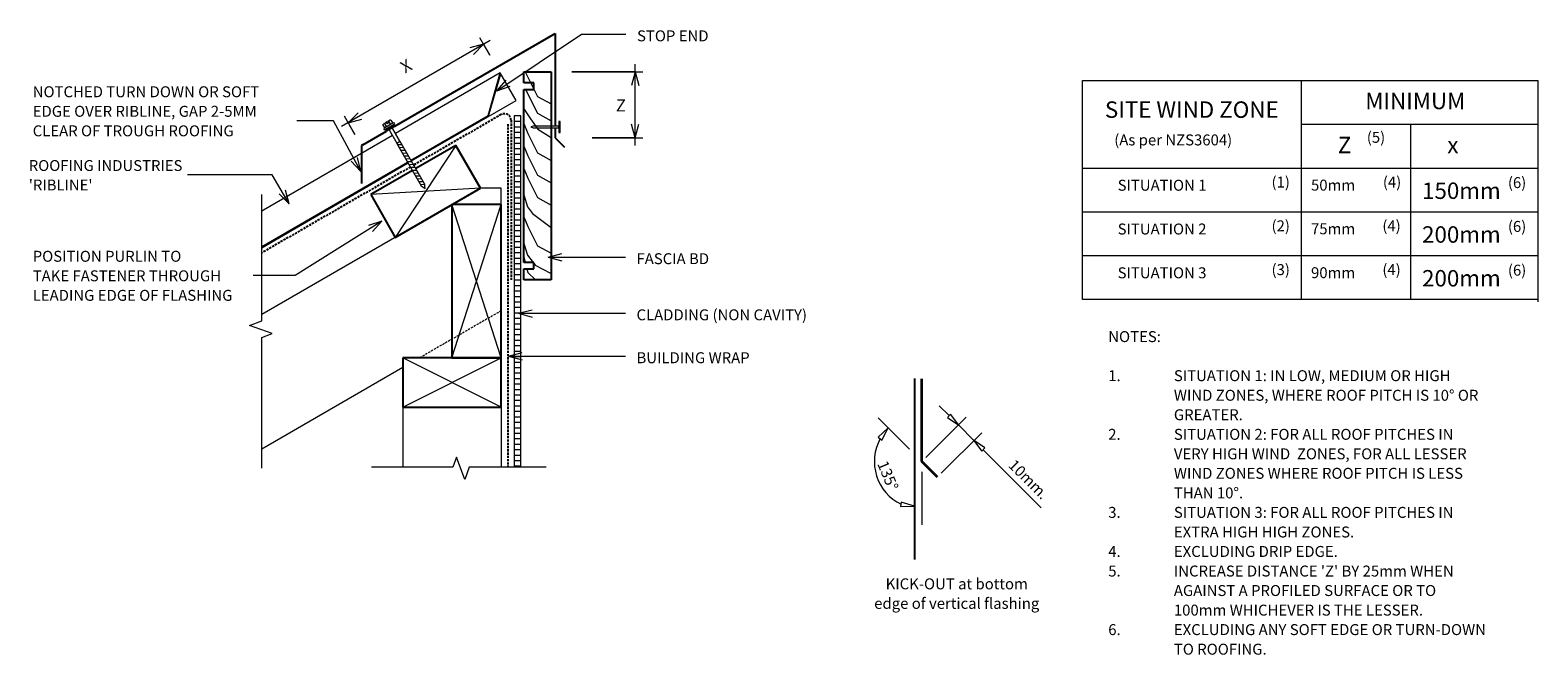
# Model space of a CAD drawing. Units: millimetres. Extents: x -105 to 1274, y -693 to -122.
import ezdxf

# ---------------------------------------------------------------- set-up
doc = ezdxf.new("R2010")
doc.units = ezdxf.units.MM
doc.linetypes.add('IMPORT-DASHED', pattern=[3, 2, -1])
for name, color, linetype, lineweight in [('A-ANNO-DIMS', 211, 'Continuous', 9), ('A-ANNO-DIMS-5', 211, 'Continuous', 9), ('A-ANNO-KEYN', 231, 'Continuous', 9), ('A-DETL', 90, 'Continuous', 13), ('A-DETL-GENF', 92, 'Continuous', 13), ('A-DETL-THIN', 151, 'Continuous', 13), ('Cladding', 7, 'Continuous', 13), ('G-ANNO-TEXT', 231, 'Continuous', 9), ('HATCH', 7, 'Continuous', 13), ('RI-RCR002A_dwg', 8, 'Continuous', 13)]:
    doc.layers.add(name, color=color, linetype=linetype, lineweight=lineweight)
doc.styles.add('Stylus BT', font='stylu.ttf', dxfattribs={"height": 10})
doc.styles.add('Stylus BT_1', font='stylu.ttf', dxfattribs={"height": 15})
doc.styles.add('Stylus BT_2', font='stylu.ttf', dxfattribs={"height": 11.117601})
doc.styles.add('Stylus BT_3', font='stylu.ttf', dxfattribs={"height": 9.961371})
doc.dimstyles.new('Diagonal_-_2_5mm_Arial', dxfattribs={"dimscale": 304.8, "dimtxt": 12.5, "dimasz": 0.04101, "dimexe": 0.022966, "dimexo": 0.024606, "dimgap": 0.028707, "dimtad": 1, "dimdec": 0, "dimzin": 0, "dimdsep": 46, "dimtxsty": 'Stylus BT_2', "dimblk1": 'OPEN30', "dimblk2": 'OPEN30', "dimsah": 1, "dimcen": 0.09, "dimdle": 0.022966, "dimazin": 0, "dimtfac": 1, "dimtdec": 4, "dimtix": 1, "dimtmove": 0, "dimatfit": 3, "dimfxl": 1, "dimtvp": 1, "dimtfill": 1, "dimtolj": 1, "dimtzin": 0, "dimarcsym": 2})
doc.dimstyles.new('Diagonal_-_2_5mm_Arial_Horizontal', dxfattribs={"dimscale": 304.8, "dimtxt": 12.5, "dimasz": 0.04101, "dimexe": 0.022966, "dimexo": 0.024606, "dimgap": 0.028707, "dimtad": 3, "dimtih": 1, "dimtoh": 1, "dimdec": 0, "dimzin": 0, "dimdsep": 46, "dimtxsty": 'Stylus BT_2', "dimblk1": 'OPEN30', "dimblk2": 'OPEN30', "dimsah": 1, "dimcen": 0.09, "dimdle": 0.022966, "dimazin": 0, "dimtfac": 1, "dimtdec": 4, "dimtix": 1, "dimtmove": 0, "dimatfit": 3, "dimfxl": 1, "dimtvp": 1, "dimtfill": 1, "dimtolj": 1, "dimtzin": 0, "dimarcsym": 2})

# ---------------------------------------------------------------- blocks, each defined once
blk = doc.blocks.new('RI-RCR002A_dwg_CLADDING-258000-RI-RRR002A')
at = {"layer": 'Cladding', "flags": 128}
blk.add_lwpolyline([(3, -321.2), (3, 0), (-3, 0), (-3, -321.2)], dxfattribs=at)
at = {"layer": 'HATCH'}
for p, q in [((-3, -5), (3, -5)), ((-3, -10), (3, -10)), ((-3, -15), (3, -15)), ((-3, -20), (3, -20)), ((-3, -25), (3, -25)), ((-3, -30), (3, -30)), ((-3, -35), (3, -35)), ((-3, -40), (3, -40)), ((-3, -45), (3, -45)), ((-3, -50), (3, -50)), ((-3, -55), (3, -55)), ((-3, -60), (3, -60)), ((-3, -65), (3, -65)), ((-3, -70), (3, -70)), ((-3, -75), (3, -75)), ((-3, -80), (3, -80)), ((-3, -85), (3, -85)), ((-3, -90), (3, -90)), ((-3, -95), (3, -95)), ((-3, -100), (3, -100)), ((-3, -105), (3, -105)), ((-3, -110), (3, -110)), ((-3, -115), (3, -115)), ((-3, -120), (3, -120)), ((-3, -125), (3, -125)), ((-3, -130), (3, -130)), ((-3, -135), (3, -135)), ((-3, -140), (3, -140)), ((-3, -145), (3, -145)), ((-3, -150), (3, -150)), ((-3, -155), (3, -155)), ((-3, -160), (3, -160)), ((-3, -165), (3, -165)), ((-3, -170), (3, -170)), ((-3, -175), (3, -175)), ((-3, -180), (3, -180)), ((-3, -185), (3, -185)), ((-3, -190), (3, -190)), ((-3, -195), (3, -195)), ((-3, -200), (3, -200)), ((-3, -205), (3, -205)), ((-3, -210), (3, -210)), ((-3, -215), (3, -215)), ((-3, -220), (3, -220)), ((-3, -225), (3, -225)), ((-3, -230), (3, -230)), ((-3, -235), (3, -235)), ((-3, -240), (3, -240)), ((-3, -245), (3, -245)), ((-3, -250), (3, -250)), ((-3, -255), (3, -255)), ((-3, -260), (3, -260)), ((-3, -265), (3, -265)), ((-3, -270), (3, -270)), ((-3, -275), (3, -275)), ((-3, -280), (3, -280)), ((-3, -285), (3, -285)), ((-3, -290), (3, -290)), ((-3, -295), (3, -295)), ((-3, -300), (3, -300)), ((-3, -305), (3, -305)), ((-3, -310), (3, -310)), ((-3, -315), (3, -315)), ((-3, -320), (3, -320))]:
    blk.add_line(p, q, dxfattribs=at)
blk = doc.blocks.new('RI_Long section profile - Ribline-738979-RI-RRR002A')
at = {"layer": 'A-DETL-GENF'}
for p, q in [((30, 29), (28.2, 29)), ((166.2, 29), (30, 29)), ((280, 29), (169.3, 29)), ((251, 1), (280, 29)), ((251, 0), (280, 28)), ((280, 0), (280, 29)), ((11.4, 0), (30, 0)), ((12, 1), (165.9, 1)), ((30, 0), (165.9, 0)), ((169.5, 1), (251, 1)), ((169.5, 0), (280, 0))]:
    blk.add_line(p, q, dxfattribs=at)
blk = doc.blocks.new('RI_Head Barge Flashing - RI_Head Barge Flashing-905297-RI-RRR002A')
at = {"layer": 'A-DETL-GENF', "lineweight": 25}
for p, q in [((177.2, 102.3), (177.2, 136.9)), ((0, 95.3), (-8.5, 103.8)), ((175.9, 101.5), (154.4, 89.1)), ((175.9, 101.5), (177.2, 102.3)), ((0, 86), (0, 95.3)), ((146.6, 84.6), (0, 0)), ((0, 0), (0, 84.5))]:
    blk.add_line(p, q, dxfattribs=at)
blk = doc.blocks.new('Break line - Break line-290424-RI-RRR002A')
at = {"layer": 'A-DETL-GENF'}
for p, q in [((0, 79.9), (0, 9.5)), ((11.3, 5.4), (-9.3, -2.1)), ((0, 9.5), (11.3, 5.4)), ((-9.3, -2.1), (0, -5.5)), ((0, -5.5), (0, -79.9))]:
    blk.add_line(p, q, dxfattribs=at)
blk = doc.blocks.new('Break line - Break line-909856-RI-RRR002A')
at = {"layer": 'A-DETL-GENF'}
for p, q in [((0, 125.1), (0, 5.5)), ((0, 5.5), (-9.3, 2.1)), ((-9.3, 2.1), (11.3, -5.4)), ((11.3, -5.4), (0, -9.5)), ((0, -9.5), (0, -125.1))]:
    blk.add_line(p, q, dxfattribs=at)
blk = doc.blocks.new('RI_Nail_Basic - RI_Nail_Basic-287655-RI-RRR002A')
at = {"layer": 'A-DETL-GENF'}
for p, q in [((1, 5), (0, 5)), ((0, 5), (0, -5)), ((1, 5), (0, 5)), ((0, 5), (0, -5)), ((1, 0.8), (1, 5)), ((1, -5), (1, 5)), ((24.7, 0.8), (1, 0.8)), ((24.7, 0.8), (1, 0.8)), ((1, 0.8), (1, -0.8)), ((26.7, 0), (24.7, 0.8)), ((26.7, 0), (24.7, 0.8)), ((24.7, -0.8), (26.7, 0)), ((24.7, -0.8), (26.7, 0)), ((0, -5), (1, -5)), ((0, -5), (1, -5)), ((1, -5), (1, -0.8)), ((1, -0.8), (24.7, -0.8)), ((1, -0.8), (24.7, -0.8))]:
    blk.add_line(p, q, dxfattribs=at)
blk = doc.blocks.new('RI_Screw - RI_Screw-566523-RI-RRR002A')
at = {"layer": 'A-DETL-GENF'}
blk.add_hatch(color=256, dxfattribs=at).paths.add_polyline_path([(2, -4.5), (2, 4.5), (0, 4.5), (0, -4.5)], flags=0)
for p, q in [((-5.1, 3.2), (-5.1, 0.8)), ((-5.1, 0.8), (-3.6, 0.8)), ((-5.1, 0), (-5.1, -3.2)), ((-4.8, 4.2), (-1.4, 4.2)), ((-1.4, 2.1), (-4.8, 2.1)), ((-3.6, 0.8), (-3.6, -0.7)), ((-1, 5.5), (-1.4, 4.2)), ((-1.4, 4.2), (-1.4, -4.2)), ((0, 5.5), (-1, 5.5)), ((0, -5.5), (0, 5.5)), ((0, 4.5), (0, -4.5)), ((2, 4.5), (0, 4.5)), ((2, 4.5), (0, 4.5)), ((2, -4.5), (2, 4.5)), ((2, -4.5), (2, 4.5)), ((16.3, 1.6), (2, 1.6)), ((2, 1.6), (16.3, 1.6)), ((61.1, 1.8), (16.3, 1.8)), ((16.3, 1.8), (16.3, -1.8)), ((16.3, 1.8), (16.3, -1.8)), ((61.1, 1.8), (16.3, 1.8)), ((19.8, 1.8), (17.9, -1.8)), ((22.8, 1.8), (20.9, -1.8)), ((25.8, 1.8), (23.9, -1.8)), ((28.8, 1.8), (26.9, -1.8)), ((31.8, 1.8), (29.9, -1.8)), ((34.8, 1.8), (32.9, -1.8)), ((37.8, 1.8), (35.9, -1.8)), ((40.8, 1.8), (38.9, -1.8)), ((43.8, 1.8), (41.9, -1.8)), ((46.9, 1.8), (44.9, -1.8)), ((49.9, 1.8), (48, -1.8)), ((52.9, 1.8), (51, -1.8)), ((55.9, 1.8), (54, -1.8)), ((58.9, 1.8), (57, -1.8)), ((61.9, 1.8), (60, -1.8)), ((65, 0), (61.1, 1.8)), ((65, 0), (61.1, 1.8)), ((-3.6, -0.7), (-5.1, -0.7)), ((-1.4, -2.1), (-4.8, -2.1)), ((-1.4, -4.2), (-4.8, -4.2)), ((-1.4, -4.2), (-1, -5.5)), ((-1, -5.5), (0, -5.5)), ((0, -4.5), (2, -4.5)), ((0, -4.5), (2, -4.5)), ((2, -1.6), (16.3, -1.6)), ((2, -1.6), (16.3, -1.6)), ((16.3, -1.8), (61.1, -1.8)), ((16.3, -1.8), (61.1, -1.8)), ((61.1, -1.8), (65, 0)), ((61.1, -1.8), (65, 0))]:
    blk.add_line(p, q, dxfattribs=at)
for centre, radius, start, end in [((-3.1, 3.2), 2.01, 148.1092, 211.8908), ((2.4, 0), 7.58, 163.7398, 174.3214), ((2.4, 0), 7.58, 180, 196.2602), ((-3.1, -3.2), 2.01, 148.1092, 211.8908)]:
    blk.add_arc(centre, radius, start, end, dxfattribs=at)
blk = doc.blocks.new('DIMBLOCK1-RI-RRR002A')
at = {"layer": 'A-ANNO-DIMS-5', "transparency": 16777216}
for p, q in [((315.9, -131.4), (180, -210.1)), ((315.6, -144.8), (306.3, -128.9)), ((309.8, -134.9), (315.6, -144.8)), ((192.2, -217.2), (182.6, -200.5)), ((186.1, -206.6), (192.2, -217.2))]:
    blk.add_line(p, q, dxfattribs=at)
at = {"layer": 'A-ANNO-DIMS-5', "lineweight": 18, "transparency": 16777216}
for p, q in [((309.8, -134.9), (297.3, -138.3)), ((309.8, -134.9), (300.7, -144.1)), ((186.1, -206.6), (195.2, -197.4)), ((186.1, -206.6), (198.6, -203.2))]:
    blk.add_line(p, q, dxfattribs=at)
at = {"layer": 'A-ANNO-DIMS-5', "color": 0, "transparency": 16777216, "insert": (232.4, -152.2), "char_height": 11.1, "width": 10, "attachment_point": 1, "rotation": 30.0794, "line_spacing_factor": 1.070803, "style": 'Stylus BT_2', "bg_fill": 3, "box_fill_scale": 1.25, "bg_fill_color": 0, "bg_fill_transparency": 0}
blk.add_mtext('X', dxfattribs=at)
blk = doc.blocks.new('_Open30')
at = {"color": 0, "linetype": 'ByBlock', "lineweight": -2}
for p, q in [((-1, 0.27), (0, 0)), ((0, 0), (-1, -0.27)), ((0, 0), (-1, 0))]:
    blk.add_line(p, q, dxfattribs=at)
blk = doc.blocks.new('DIMBLOCK2-RI-RRR002A')
at = {"layer": 'A-ANNO-DIMS-5', "transparency": 16777216}
for p, q in [((390.5, -160.2), (455.3, -160.2)), ((448.3, -160.2), (390.5, -160.2)), ((448.3, -227.5), (448.3, -153.2)), ((409.1, -220.5), (455.3, -220.5)), ((448.3, -220.5), (409.1, -220.5))]:
    blk.add_line(p, q, dxfattribs=at)
at = {"layer": 'A-ANNO-DIMS-5', "lineweight": 18, "transparency": 16777216}
for p, q in [((448.3, -160.2), (444.9, -172.7)), ((448.3, -160.2), (451.6, -172.7)), ((448.3, -220.5), (444.9, -208)), ((448.3, -220.5), (451.6, -208))]:
    blk.add_line(p, q, dxfattribs=at)
at = {"layer": 'A-ANNO-DIMS-5', "color": 0, "transparency": 16777216, "insert": (430.8, -185.2), "char_height": 11.1, "width": 10.476, "attachment_point": 1, "line_spacing_factor": 1.070803, "style": 'Stylus BT_2', "bg_fill": 3, "box_fill_scale": 1.25, "bg_fill_color": 0, "bg_fill_transparency": 0}
blk.add_mtext('Z', dxfattribs=at)

msp = doc.modelspace()

# ---------------------------------------------------------------- linework, layer by layer
at = {"layer": 'A-ANNO-KEYN'}
for p, q in [((116.5, -254.2), (39.1, -254.2)), ((132.2, -280.7), (116.5, -254.2)), ((132.2, -280.7), (123, -271.6)), ((132.2, -280.7), (128.7, -268.2))]:
    msp.add_line(p, q, dxfattribs=at)
at = {"layer": 'A-DETL', "lineweight": 25}
for p, q in [((346.7, -170.2), (346.7, -160.2)), ((346.7, -160.2), (371.7, -160.2)), ((371.7, -160.2), (371.7, -350.2)), ((355.7, -170.2), (346.7, -170.2)), ((346.7, -334.2), (346.7, -176.2)), ((346.7, -176.2), (355.7, -176.2)), ((355.7, -176.2), (355.7, -170.2)), ((284.5, -227.4), (247.9, -248.5)), ((307, -266.3), (284.5, -227.4)), ((244.8, -250.3), (206.6, -272.3)), ((206.6, -272.3), (229.1, -311.3)), ((229.1, -311.3), (307, -266.3)), ((325.9, -281.4), (280.9, -281.4)), ((280.9, -281.4), (280.9, -421.4)), ((325.9, -421.4), (325.9, -281.4)), ((355.7, -334.2), (346.7, -334.2)), ((346.7, -350.2), (346.7, -340.2)), ((346.7, -340.2), (355.7, -340.2)), ((355.7, -340.2), (355.7, -334.2)), ((371.7, -350.2), (346.7, -350.2)), ((325.9, -421.4), (235.9, -421.4)), ((235.9, -421.4), (235.9, -466.4)), ((280.9, -421.4), (325.9, -421.4)), ((325.9, -466.4), (325.9, -421.4)), ((703.8, -440.3), (703.8, -605.5)), ((235.9, -466.4), (325.9, -466.4))]:
    msp.add_line(p, q, dxfattribs=at)
at = {"layer": 'A-DETL'}
for p, q in [((857.4, -168), (1273.7, -168)), ((857.4, -368), (857.4, -168)), ((1057.4, -168), (1057.4, -368)), ((1273.7, -168), (1273.7, -370.3)), ((1057.4, -208), (1273.7, -208)), ((1157.4, -368), (1157.4, -208)), ((857.4, -248), (1273.7, -248)), ((307, -266.3), (107.1, -381.7)), ((325.9, -266.3), (307, -266.3)), ((325.9, -281.4), (325.9, -266.3)), ((857.4, -288), (1273.7, -288)), ((857.4, -328), (1273.7, -328)), ((1273.7, -368), (857.4, -368)), ((235.9, -430.3), (107.1, -504.7)), ((235.9, -466.4), (235.9, -521.4)), ((325.9, -466.4), (325.9, -521.4)), ((735.1, -473.9), (726.3, -465.1)), ((699.2, -504.8), (670.7, -476.3)), ((714.1, -512.6), (751, -475.7)), ((736.7, -472.8), (733.8, -475.8)), ((733.8, -475.8), (744.3, -482.9)), ((744.3, -482.9), (736.7, -472.8)), ((679.8, -485.2), (670.7, -494)), ((670.7, -494), (674, -496.5)), ((674, -496.5), (679.8, -485.2)), ((728.2, -526.7), (765.2, -489.8)), ((744, -482.7), (758.1, -496.9)), ((768.2, -503.6), (757.7, -496.5)), ((757.7, -496.5), (765.4, -506.6)), ((765.4, -506.6), (768.2, -503.6)), ((766.9, -505.7), (819.6, -558.3)), ((710.6, -525.5), (710.6, -573.9)), ((691.7, -553.2), (691.1, -557.3)), ((691.1, -557.3), (703.8, -557)), ((703.8, -557), (691.7, -553.2))]:
    msp.add_line(p, q, dxfattribs=at)
at = {"layer": 'A-DETL', "linetype": 'IMPORT-DASHED', "lineweight": 25}
for p, q in [((325.9, -199.1), (246, -245.2)), ((334.9, -204.3), (334.9, -350.2)), ((331.9, -207.9), (331.9, -521.4)), ((242.9, -247), (107.1, -325.4))]:
    msp.add_line(p, q, dxfattribs=at)
at = {"layer": 'A-DETL', "linetype": 'IMPORT-DASHED'}
msp.add_line((325.9, -378.4), (251.3, -421.4), dxfattribs=at)
at = {"layer": 'A-DETL', "lineweight": 35}
for p, q in [((710.6, -516.1), (710.6, -440.6)), ((724.7, -530.3), (710.6, -516.1))]:
    msp.add_line(p, q, dxfattribs=at)
at = {"layer": 'A-DETL', "linetype": 'IMPORT-DASHED', "lineweight": 25}
msp.add_arc((328.9, -204.3), 6, 0, 120, dxfattribs=at)
at = {"layer": 'A-DETL'}
msp.add_arc((710.6, -516.1), 43.5, 151.3122, 243.8992, dxfattribs=at)
at = {"layer": 'A-DETL-THIN'}
for p, q in [((347.8, -160.2), (359.1, -182.5)), ((348.1, -176.2), (359.1, -197.8)), ((359.1, -182.5), (371.7, -189.4)), ((346.7, -193.9), (352.6, -202.9)), ((352.6, -202.9), (359.3, -212.6)), ((359.1, -197.8), (371.7, -204.7)), ((346.7, -207.2), (350.2, -216.4)), ((350.2, -216.4), (359.1, -234)), ((359.3, -212.6), (371.7, -220)), ((284.5, -227.4), (229.1, -311.3)), ((346.7, -228.1), (350.2, -236.8)), ((359.1, -234), (371.7, -241)), ((350.2, -236.8), (359.1, -254.4)), ((346.7, -248.3), (350.2, -257.2)), ((350.2, -257.2), (359.1, -274.9)), ((359.1, -254.4), (371.7, -261.4)), ((307, -266.3), (206.6, -272.3)), ((346.7, -272.4), (349.9, -283.3)), ((359.1, -274.9), (371.7, -281.8)), ((325.9, -421.4), (280.9, -281.4)), ((280.9, -421.4), (325.9, -281.4)), ((349.9, -283.3), (354.4, -289.5)), ((346.7, -292.6), (350.2, -301.4)), ((350.2, -301.4), (359.1, -319)), ((354.4, -289.5), (371.7, -302.3)), ((346.7, -316.9), (349.8, -327.6)), ((346.7, -329.5), (347.8, -333.9)), ((349.8, -327.6), (355, -334.2)), ((359.1, -319), (371.7, -325.9)), ((349.3, -340.2), (350.2, -343.5)), ((350.2, -343.5), (357.4, -350.2)), ((355.7, -335), (357, -336.7)), ((357, -336.7), (371.1, -343.9)), ((235.9, -466.4), (325.9, -421.4)), ((325.9, -466.4), (235.9, -421.4))]:
    msp.add_line(p, q, dxfattribs=at)
at = {"layer": 'G-ANNO-TEXT', "color": 250}
for p, q in [((321.9, -177.3), (399.4, -125.8)), ((399.4, -125.8), (439.9, -125.8)), ((321.9, -177.3), (330.4, -167.6)), ((321.9, -177.3), (334.1, -173.1)), ((172.5, -204.8), (139, -204.8)), ((197.5, -251), (172.5, -204.8)), ((197.5, -251), (188.6, -241.6)), ((197.5, -251), (194.5, -238.4)), ((216.9, -296.6), (137.5, -346.1)), ((216.9, -296.6), (204.6, -300.4)), ((216.9, -296.6), (208.1, -306)), ((368.8, -329.4), (381.3, -326)), ((368.8, -329.4), (381.3, -332.7)), ((368.8, -329.4), (439.4, -329.4)), ((137.5, -346.1), (99, -346.1)), ((341.7, -380.7), (354.2, -377.4)), ((341.7, -380.7), (354.2, -384.1)), ((341.7, -380.7), (439.4, -380.7)), ((332.5, -419.9), (345, -416.6)), ((332.5, -419.9), (345, -423.3)), ((332.5, -419.9), (439.4, -419.9))]:
    msp.add_line(p, q, dxfattribs=at)

# ---------------------------------------------------------------- block references
at = {"layer": 'A-DETL-GENF'}
for name, p, rotation in [('RI_Head Barge Flashing - RI_Head Barge Flashing-905297-RI-RRR002A', (375.3, -125.2), 180), ('RI_Long section profile - Ribline-738979-RI-RRR002A', (97.2, -326.5), 30.07942460850851), ('RI_Screw - RI_Screw-566523-RI-RRR002A', (223.8, -210.4), 299.9885355036778), ('RI_Nail_Basic - RI_Nail_Basic-287655-RI-RRR002A', (379.7, -210.4), 180), ('Break line - Break line-909856-RI-RRR002A', (107.1, -397.2), 180), ('Break line - Break line-290424-RI-RRR002A', (287.2, -521.4), 269.9999999999999)]:
    msp.add_blockref(name, p, dxfattribs=dict(at, rotation=rotation))
at = {"layer": 'RI-RCR002A_dwg', "color": 7}
msp.add_blockref('RI-RCR002A_dwg_CLADDING-258000-RI-RRR002A', (340.9, -200.2), dxfattribs=at)

# ---------------------------------------------------------------- texts
at = {"layer": 'G-ANNO-TEXT', "color": 7, "line_spacing_factor": 1.070803}
for s, insert, char_height, width, attachment_point, style in [('STOP END', (450.1, -122.2), 10, 81.355, 1, 'Stylus BT'), ('NOTCHED TURN DOWN OR SOFT\\PEDGE OVER RIBLINE, GAP 2-5MM\\PCLEAR OF TROUGH ROOFING\\P', (-102.4, -173.3), 10, 266.461, 1, 'Stylus BT'), ('SITE WIND ZONE', (957.3, -187.1), 15, 195.488, 2, 'Stylus BT_1'), ('MINIMUM', (1161.6, -179.2), 15, 113.731, 2, 'Stylus BT_1'), ('(As per NZS3604)', (886.4, -217.3), 10, 145.575, 1, 'Stylus BT'), ('Z', (1090.8, -219.4), 15, 13.963, 1, 'Stylus BT_1'), ('(5)', (1117.3, -214.9), 10, 21.857, 1, 'Stylus BT'), ('x', (1190.9, -219.4), 15, 10.523, 1, 'Stylus BT_1'), ('SITUATION 1', (889.5, -258.7), 10, 101.997, 1, 'Stylus BT'), ('(1)', (1030.2, -255.8), 10, 21.857, 1, 'Stylus BT'), ('50mm', (1066.3, -258.6), 10, 47.761, 1, 'Stylus BT'), ('(4)', (1132, -255.8), 10, 21.857, 1, 'Stylus BT'), ('150mm', (1167.8, -261.2), 15, 89.042, 1, 'Stylus BT_1'), ('(6)', (1246.3, -256.3), 10, 21.857, 1, 'Stylus BT'), ('SITUATION 2', (889.5, -298.7), 10, 101.997, 1, 'Stylus BT'), ('(2)', (1030.2, -295.8), 10, 21.857, 1, 'Stylus BT'), ('75mm', (1066.3, -298.5), 10, 47.761, 1, 'Stylus BT'), ('(4)', (1131.5, -295.8), 10, 21.857, 1, 'Stylus BT'), ('200mm', (1167.8, -301.2), 15, 89.042, 1, 'Stylus BT_1'), ('(6)', (1246.3, -296.3), 10, 21.857, 1, 'Stylus BT'), ('POSITION PURLIN TO\\PTAKE FASTENER THROUGH\\PLEADING EDGE OF FLASHING', (-102.4, -323.6), 10, 226.93, 1, 'Stylus BT'), ('FASCIA BD', (449.6, -325.8), 10, 87.021, 1, 'Stylus BT'), ('SITUATION 3', (889.5, -338.7), 10, 101.997, 1, 'Stylus BT'), ('(3)', (1030.2, -335.8), 10, 21.857, 1, 'Stylus BT'), ('90mm', (1066.3, -338.6), 10, 47.761, 1, 'Stylus BT'), ('(4)', (1131.5, -335.8), 10, 21.857, 1, 'Stylus BT'), ('200mm', (1167.8, -341.2), 15, 89.042, 1, 'Stylus BT_1'), ('(6)', (1246.3, -336.3), 10, 21.857, 1, 'Stylus BT'), ('CLADDING (NON CAVITY)', (449.6, -377.1), 10, 194.415, 1, 'Stylus BT'), ('NOTES:', (880.9, -397), 10, 53.524, 1, 'Stylus BT'), ('BUILDING WRAP', (449.6, -416.3), 10, 125.743, 1, 'Stylus BT'), ('1.', (880.9, -432.7), 10, 15.619, 1, 'Stylus BT'), ('SITUATION 1: IN LOW, MEDIUM OR HIGH', (940.9, -432.7), 10, 288.762, 1, 'Stylus BT'), ('WIND ZONES, WHERE ROOF PITCH IS 10° OR', (940.9, -450.6), 10, 321.143, 1, 'Stylus BT'), ('GREATER.', (940.9, -468.4), 10, 68.952, 1, 'Stylus BT'), ('2.', (880.9, -486.3), 10, 15.619, 1, 'Stylus BT'), ('SITUATION 2: FOR ALL ROOF PITCHES IN', (940.9, -486.3), 10, 290.286, 1, 'Stylus BT'), ('VERY HIGH WIND  ZONES, FOR ALL LESSER', (940.9, -504.1), 10, 305.333, 1, 'Stylus BT'), ('WIND ZONES WHERE ROOF PITCH IS LESS', (940.9, -521.9), 10, 299.238, 1, 'Stylus BT'), ('THAN 10°.', (940.9, -539.8), 10, 74.095, 1, 'Stylus BT'), ('3.', (880.9, -557.6), 10, 15.619, 1, 'Stylus BT'), ('SITUATION 3: FOR ALL ROOF PITCHES IN', (940.9, -557.6), 10, 290.286, 1, 'Stylus BT'), ('EXTRA HIGH HIGH ZONES.', (940.9, -575.5), 10, 183.238, 1, 'Stylus BT'), ('4.', (880.9, -593.3), 10, 15.619, 1, 'Stylus BT'), ('EXCLUDING DRIP EDGE.', (940.9, -593.3), 10, 165.333, 1, 'Stylus BT'), ('5.', (880.9, -611.2), 10, 15.619, 1, 'Stylus BT'), ("INCREASE DISTANCE 'Z' BY 25mm WHEN", (940.9, -611.2), 10, 283.048, 1, 'Stylus BT'), ('KICK-OUT at bottom\\Pedge of vertical flashing', (742.4, -622.9), 10, 183.757, 2, 'Stylus BT'), ('AGAINST A PROFILED SURFACE OR TO', (940.9, -629), 10, 272.762, 1, 'Stylus BT'), ('100mm WHICHEVER IS THE LESSER.', (940.9, -646.9), 10, 257.905, 1, 'Stylus BT'), ('6.', (880.9, -664.7), 10, 15.619, 1, 'Stylus BT'), ('EXCLUDING ANY SOFT EDGE OR TURN-DOWN', (940.9, -664.7), 10, 318.667, 1, 'Stylus BT'), ('TO ROOFING.', (940.9, -682.6), 10, 96, 1, 'Stylus BT')]:
    msp.add_mtext(s, dxfattribs=dict(at, insert=insert, char_height=char_height, width=width, attachment_point=attachment_point, style=style))
at = {"layer": 'G-ANNO-TEXT', "color": 7, "char_height": 10, "attachment_point": 2, "line_spacing_factor": 1.070803, "style": 'Stylus BT'}
for s, insert, width, rotation in [('135°', (684.1, -527.1), 40.61, 292.5), ('10mm.', (811.5, -528.9), 53.562, 315)]:
    msp.add_mtext(s, dxfattribs=dict(at, insert=insert, width=width, rotation=rotation))

# ---------------------------------------------------------------- next in the draw order: texts
at = {"layer": 'A-ANNO-KEYN', "insert": (-106, -240.7), "char_height": 9.961, "width": 174.037, "attachment_point": 1, "line_spacing_factor": 1.070803, "style": 'Stylus BT_3', "bg_fill": 3, "box_fill_scale": 1.25, "bg_fill_color": 0, "bg_fill_transparency": 0}
msp.add_mtext("ROOFING INDUSTRIES\\P'RIBLINE'", dxfattribs=at)

# ---------------------------------------------------------------- next in the draw order: dimensions: what is measured, and where the dimension line sits
at = {"layer": 'A-ANNO-DIMS'}
for base, p1, p2, angle, text, dimstyle, override, picture, middle in [((186.1, -206.6), (319.3, -151.3), (196, -223.7), 30.0794, 'X', 'Diagonal_-_2_5mm_Arial', {"dimpost": '<>', "dimfxl": 143.001996}, 'DIMBLOCK1-RI-RRR002A', (240.7, -158.3)), ((448.3, -160.2), (401.6, -220.5), (383, -160.2), 90, 'Z', 'Diagonal_-_2_5mm_Arial_Horizontal', {"dimpost": '<>', "dimfxl": 63.118222}, 'DIMBLOCK2-RI-RRR002A', (435.5, -190.3))]:
    dim = msp.add_linear_dim(base=base, p1=p1, p2=p2, angle=angle, text=text, dimstyle=dimstyle, override=override, dxfattribs=at)
    dim.commit()
    dim.dimension.update_dxf_attribs({"geometry": picture, "text_midpoint": middle})

doc.saveas('drawing.dxf')
